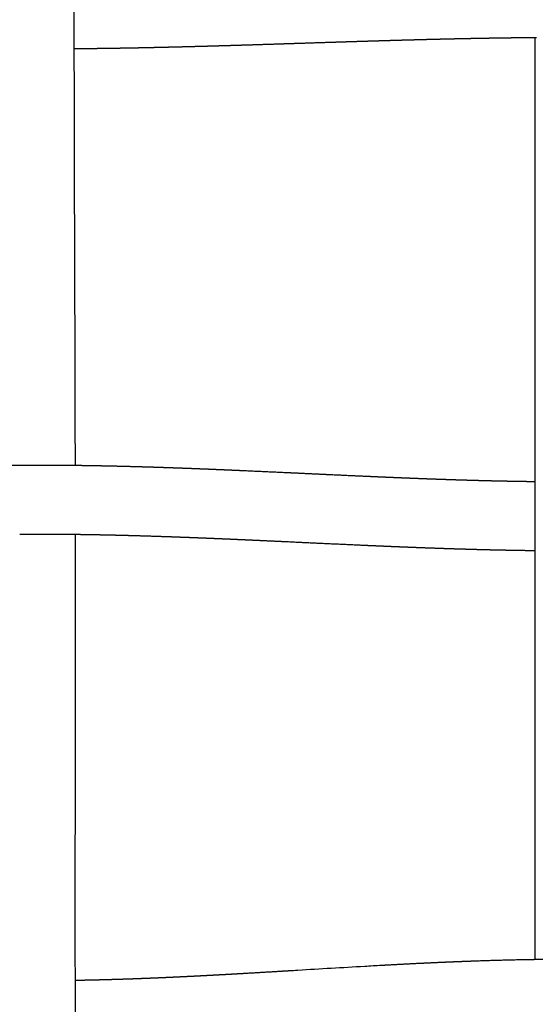
# Model space of a CAD drawing. Units: millimetres. Extents: x -633 to 4792, y -1061 to 1096.
# Drawn here: x -32 to -2, y -807 to -750 of the extents above; entities that cross this region are included whole.
import ezdxf

# ---------------------------------------------------------------- set-up
doc = ezdxf.new("R2010")
doc.units = ezdxf.units.MM
doc.header["$MEASUREMENT"] = 0
doc.layers.add('SITAR_Intreccio2D', color=254, linetype='Continuous', true_color=0xbebebe)

msp = doc.modelspace()

# ---------------------------------------------------------------- linework, layer by layer
at = {"layer": 'SITAR_Intreccio2D'}
for points, knots in [([(-28.612, -722.265), (-28.612, -724.228), (-28.617, -730.875), (-28.636, -739.858), (-28.642, -755.694), (-28.588, -766.846), (-28.572, -775.662)], [0, 0, 0, 0, 5.891499, 19.939294, 26.950394, 53.397492, 53.397492, 53.397492, 53.397492]), ([(-28.567, -779.662), (-28.565, -781.709), (-28.565, -788.427), (-28.578, -797.372), (-28.572, -812.919), (-28.514, -823.795), (-28.492, -832.444)], [0, 0, 0, 0, 6.139758, 20.153295, 26.835952, 52.781361, 52.781361, 52.781361, 52.781361]), ([(-16.226, -804.812), (-16.053, -804.802), (-15.88, -804.791), (-14.421, -804.703), (-13.142, -804.626), (-11.527, -804.534), (-11.204, -804.515), (-10.88, -804.498)], [283.961028, 283.961028, 283.961028, 283.961028, 284.50261, 284.50261, 288.523847, 288.523847, 289.529157, 289.529157, 289.529157, 289.529157])]:
    msp.add_open_spline(points, degree=3, knots=knots, dxfattribs=at)
for points, weights in [([(-16.12, -751.352), (-16.602, -751.368), (-17.084, -751.383)], [1, 0.999999985538, 1]), ([(-15.81, -751.342), (-15.965, -751.347), (-16.12, -751.352)], [1, 0.999999999631, 1]), ([(-13.877, -751.28), (-14.843, -751.311), (-15.81, -751.342)], [1, 0.999999991952, 1]), ([(-12.911, -751.249), (-13.394, -751.265), (-13.877, -751.28)], [1, 0.999999967994, 1]), ([(-12.743, -751.244), (-12.827, -751.247), (-12.911, -751.249)], [1, 0.999999998389, 1]), ([(-12.427, -751.234), (-12.585, -751.239), (-12.743, -751.244)], [1, 0.999999993143, 1]), ([(-12.26, -751.229), (-12.343, -751.232), (-12.427, -751.234)], [1, 0.999999997715, 1]), ([(-11.943, -751.219), (-12.101, -751.224), (-12.26, -751.229)], [1, 0.999999990482, 1]), ([(-11.776, -751.214), (-11.859, -751.217), (-11.943, -751.219)], [1, 0.999999996949, 1]), ([(-11.458, -751.204), (-11.617, -751.209), (-11.776, -751.214)], [1, 0.999999987359, 1]), ([(-11.292, -751.199), (-11.375, -751.202), (-11.458, -751.204)], [1, 0.99999999609, 1]), ([(-10.973, -751.19), (-11.132, -751.195), (-11.292, -751.199)], [1, 0.999999983791, 1]), ([(-10.806, -751.185), (-10.89, -751.187), (-10.973, -751.19)], [1, 0.999999994991, 1]), ([(-10.487, -751.176), (-10.647, -751.18), (-10.806, -751.185)], [1, 0.999999979451, 1]), ([(-10.321, -751.171), (-10.404, -751.173), (-10.487, -751.176)], [1, 0.999999993791, 1]), ([(-10.001, -751.162), (-10.161, -751.166), (-10.321, -751.171)], [1, 0.999999974629, 1]), ([(-9.834, -751.157), (-9.918, -751.159), (-10.001, -751.162)], [1, 0.999999992446, 1]), ([(-9.514, -751.148), (-9.674, -751.152), (-9.834, -751.157)], [1, 0.999999969376, 1]), ([(-9.347, -751.143), (-9.431, -751.146), (-9.514, -751.148)], [1, 0.999999991023, 1]), ([(-9.026, -751.135), (-9.187, -751.139), (-9.347, -751.143)], [1, 0.999999963583, 1]), ([(-8.859, -751.13), (-8.943, -751.132), (-9.026, -751.135)], [1, 0.999999989447, 1]), ([(-8.292, -751.115), (-8.576, -751.123), (-8.859, -751.13)], [1, 0.999999863157, 1]), ([(-8.126, -751.111), (-8.209, -751.113), (-8.292, -751.115)], [1, 0.999999986868, 1]), ([(-8.047, -751.109), (-8.087, -751.11), (-8.126, -751.111)], [1, 0.999999996975, 1]), ([(-7.881, -751.105), (-7.964, -751.107), (-8.047, -751.109)], [1, 0.999999985886, 1]), ([(-7.802, -751.103), (-7.841, -751.104), (-7.881, -751.105)], [1, 0.999999996742, 1]), ([(-7.636, -751.099), (-7.719, -751.101), (-7.802, -751.103)], [1, 0.999999984899, 1]), ([(-7.557, -751.097), (-7.596, -751.098), (-7.636, -751.099)], [1, 0.999999996496, 1]), ([(-7.39, -751.093), (-7.473, -751.095), (-7.557, -751.097)], [1, 0.999999983908, 1]), ([(-7.311, -751.091), (-7.351, -751.092), (-7.39, -751.093)], [1, 0.999999996248, 1]), ([(-7.144, -751.088), (-7.228, -751.089), (-7.311, -751.091)], [1, 0.999999982828, 1]), ([(-7.065, -751.086), (-7.105, -751.087), (-7.144, -751.088)], [1, 0.999999995996, 1]), ([(-6.898, -751.082), (-6.982, -751.084), (-7.065, -751.086)], [1, 0.999999981742, 1]), ([(-6.819, -751.08), (-6.859, -751.081), (-6.898, -751.082)], [1, 0.999999995737, 1]), ([(-6.652, -751.076), (-6.736, -751.078), (-6.819, -751.08)], [1, 0.99999998063, 1]), ([(-6.573, -751.075), (-6.612, -751.076), (-6.652, -751.076)], [1, 0.999999995477, 1]), ([(-6.406, -751.071), (-6.489, -751.073), (-6.573, -751.075)], [1, 0.999999979458, 1]), ([(-6.326, -751.069), (-6.366, -751.07), (-6.406, -751.071)], [1, 0.999999995208, 1]), ([(-6.159, -751.066), (-6.242, -751.068), (-6.326, -751.069)], [1, 0.999999978292, 1]), ([(-6.079, -751.064), (-6.119, -751.065), (-6.159, -751.066)], [1, 0.999999994928, 1]), ([(-5.912, -751.061), (-5.995, -751.063), (-6.079, -751.064)], [1, 0.999999977111, 1]), ([(-5.832, -751.059), (-5.872, -751.06), (-5.912, -751.061)], [1, 0.99999999463, 1]), ([(-5.664, -751.056), (-5.748, -751.058), (-5.832, -751.059)], [1, 0.999999975867, 1]), ([(-5.584, -751.054), (-5.624, -751.055), (-5.664, -751.056)], [1, 0.999999994329, 1]), ([(-5.417, -751.051), (-5.501, -751.053), (-5.584, -751.054)], [1, 0.999999974554, 1]), ([(-5.337, -751.05), (-5.377, -751.05), (-5.417, -751.051)], [1, 0.999999994026, 1]), ([(-5.169, -751.047), (-5.253, -751.048), (-5.337, -751.05)], [1, 0.999999973198, 1]), ([(-5.089, -751.045), (-5.129, -751.046), (-5.169, -751.047)], [1, 0.999999993718, 1]), ([(-4.921, -751.042), (-5.005, -751.044), (-5.089, -751.045)], [1, 0.999999971802, 1]), ([(-4.841, -751.041), (-4.881, -751.041), (-4.921, -751.042)], [1, 0.999999993367, 1]), ([(-4.673, -751.038), (-4.757, -751.039), (-4.841, -751.041)], [1, 0.999999970311, 1]), ([(-4.592, -751.037), (-4.633, -751.037), (-4.673, -751.038)], [1, 0.999999992997, 1]), ([(-4.424, -751.034), (-4.508, -751.035), (-4.592, -751.037)], [1, 0.999999968847, 1]), ([(-4.344, -751.033), (-4.384, -751.033), (-4.424, -751.034)], [1, 0.99999999263, 1]), ([(-4.176, -751.03), (-4.26, -751.031), (-4.344, -751.033)], [1, 0.999999967302, 1]), ([(-4.095, -751.029), (-4.135, -751.029), (-4.176, -751.03)], [1, 0.99999999222, 1]), ([(-3.927, -751.026), (-4.011, -751.027), (-4.095, -751.029)], [1, 0.999999965774, 1]), ([(-3.845, -751.025), (-3.886, -751.026), (-3.927, -751.026)], [1, 0.999999991803, 1]), ([(-3.677, -751.023), (-3.761, -751.024), (-3.845, -751.025)], [1, 0.999999964206, 1]), ([(-3.596, -751.022), (-3.637, -751.022), (-3.677, -751.023)], [1, 0.999999991419, 1]), ([(-3.428, -751.019), (-3.512, -751.021), (-3.596, -751.022)], [1, 0.999999962471, 1]), ([(-3.346, -751.018), (-3.387, -751.019), (-3.428, -751.019)], [1, 0.999999991018, 1]), ([(-3.178, -751.016), (-3.262, -751.017), (-3.346, -751.018)], [1, 0.999999960757, 1]), ([(-3.097, -751.015), (-3.137, -751.016), (-3.178, -751.016)], [1, 0.99999999063, 1]), ([(-2.928, -751.013), (-3.012, -751.014), (-3.097, -751.015)], [1, 0.999999959108, 1]), ([(-2.847, -751.013), (-2.887, -751.013), (-2.928, -751.013)], [1, 0.999999990238, 1]), ([(-2.678, -751.011), (-2.762, -751.012), (-2.847, -751.013)], [1, 0.999999957403, 1]), ([(-2.597, -751.01), (-2.637, -751.01), (-2.678, -751.011)], [1, 0.999999989834, 1]), ([(-2.428, -751.008), (-2.512, -751.009), (-2.597, -751.01)], [1, 0.999999955658, 1]), ([(-2.346, -751.008), (-2.387, -751.008), (-2.428, -751.008)], [1, 0.999999989429, 1]), ([(-2.177, -751.006), (-2.262, -751.007), (-2.346, -751.008)], [1, 0.999999953954, 1]), ([(-2.096, -751.005), (-2.136, -751.006), (-2.177, -751.006)], [1, 0.999999988995, 1]), ([(-1.927, -751.004), (-2.011, -751.005), (-2.096, -751.005)], [1, 0.999999952295, 1]), ([(-28.56, -751.648), (-28.597, -751.648), (-28.634, -751.648)], [1, 0.999999991225, 1]), ([(-28.374, -751.646), (-28.467, -751.647), (-28.56, -751.648)], [1, 0.999999945035, 1]), ([(-28.31, -751.645), (-28.342, -751.646), (-28.374, -751.646)], [1, 0.999999993695, 1]), ([(-28.123, -751.644), (-28.217, -751.645), (-28.31, -751.645)], [1, 0.999999947171, 1]), ([(-28.059, -751.643), (-28.091, -751.643), (-28.123, -751.644)], [1, 0.999999993917, 1]), ([(-27.873, -751.641), (-27.966, -751.642), (-28.059, -751.643)], [1, 0.999999949214, 1]), ([(-27.809, -751.64), (-27.841, -751.641), (-27.873, -751.641)], [1, 0.999999994145, 1]), ([(-27.623, -751.638), (-27.716, -751.639), (-27.809, -751.64)], [1, 0.999999951229, 1]), ([(-27.559, -751.638), (-27.591, -751.638), (-27.623, -751.638)], [1, 0.999999994378, 1]), ([(-27.373, -751.635), (-27.466, -751.636), (-27.559, -751.638)], [1, 0.999999953163, 1]), ([(-26.81, -751.628), (-27.092, -751.632), (-27.373, -751.635)], [1, 0.999999596197, 1]), ([(-26.625, -751.625), (-26.718, -751.626), (-26.81, -751.628)], [1, 0.99999995883, 1]), ([(-26.561, -751.624), (-26.593, -751.625), (-26.625, -751.625)], [1, 0.999999995224, 1]), ([(-26.376, -751.621), (-26.469, -751.623), (-26.561, -751.624)], [1, 0.999999960651, 1]), ([(-26.312, -751.62), (-26.344, -751.621), (-26.376, -751.621)], [1, 0.999999995432, 1]), ([(-26.127, -751.617), (-26.22, -751.619), (-26.312, -751.62)], [1, 0.99999996237, 1]), ([(-26.064, -751.616), (-26.095, -751.617), (-26.127, -751.617)], [1, 0.999999995635, 1]), ([(-25.879, -751.613), (-25.971, -751.615), (-26.064, -751.616)], [1, 0.999999964095, 1]), ([(-25.815, -751.612), (-25.847, -751.613), (-25.879, -751.613)], [1, 0.999999995828, 1]), ([(-25.63, -751.609), (-25.723, -751.61), (-25.815, -751.612)], [1, 0.999999965808, 1]), ([(-25.567, -751.608), (-25.599, -751.608), (-25.63, -751.609)], [1, 0.999999996023, 1]), ([(-25.382, -751.604), (-25.475, -751.606), (-25.567, -751.608)], [1, 0.999999967501, 1]), ([(-25.319, -751.603), (-25.351, -751.604), (-25.382, -751.604)], [1, 0.999999996214, 1]), ([(-25.135, -751.6), (-25.227, -751.601), (-25.319, -751.603)], [1, 0.99999996919, 1]), ([(-25.071, -751.598), (-25.103, -751.599), (-25.135, -751.6)], [1, 0.999999996401, 1]), ([(-24.887, -751.595), (-24.979, -751.597), (-25.071, -751.598)], [1, 0.999999970804, 1]), ([(-24.824, -751.594), (-24.855, -751.594), (-24.887, -751.595)], [1, 0.999999996589, 1]), ([(-24.64, -751.59), (-24.732, -751.592), (-24.824, -751.594)], [1, 0.999999972403, 1]), ([(-24.576, -751.589), (-24.608, -751.589), (-24.64, -751.59)], [1, 0.999999996764, 1]), ([(-24.393, -751.585), (-24.485, -751.587), (-24.576, -751.589)], [1, 0.999999973981, 1]), ([(-24.329, -751.583), (-24.361, -751.584), (-24.393, -751.585)], [1, 0.99999999694, 1]), ([(-24.146, -751.58), (-24.238, -751.582), (-24.329, -751.583)], [1, 0.999999975474, 1]), ([(-24.082, -751.578), (-24.114, -751.579), (-24.146, -751.58)], [1, 0.999999997114, 1]), ([(-23.9, -751.574), (-23.991, -751.576), (-24.082, -751.578)], [1, 0.999999976947, 1]), ([(-23.836, -751.573), (-23.868, -751.573), (-23.9, -751.574)], [1, 0.999999997277, 1]), ([(-23.653, -751.569), (-23.745, -751.571), (-23.836, -751.573)], [1, 0.999999978388, 1]), ([(-23.59, -751.567), (-23.622, -751.568), (-23.653, -751.569)], [1, 0.999999997437, 1]), ([(-23.407, -751.563), (-23.499, -751.565), (-23.59, -751.567)], [1, 0.999999979751, 1]), ([(-23.344, -751.561), (-23.376, -751.562), (-23.407, -751.563)], [1, 0.999999997601, 1]), ([(-23.162, -751.557), (-23.253, -751.559), (-23.344, -751.561)], [1, 0.999999981092, 1]), ([(-23.098, -751.556), (-23.13, -751.556), (-23.162, -751.557)], [1, 0.999999997748, 1]), ([(-22.916, -751.551), (-23.007, -751.553), (-23.098, -751.556)], [1, 0.999999982405, 1]), ([(-22.852, -751.55), (-22.884, -751.55), (-22.916, -751.551)], [1, 0.999999997878, 1]), ([(-22.671, -751.545), (-22.762, -751.547), (-22.852, -751.55)], [1, 0.999999983485, 1]), ([(-22.426, -751.539), (-22.548, -751.542), (-22.671, -751.545)], [1, 0.999999971343, 1]), ([(-21.937, -751.526), (-22.181, -751.533), (-22.426, -751.539)], [1, 0.999999896115, 1]), ([(-21.628, -751.518), (-21.782, -751.522), (-21.937, -751.526)], [1, 0.999999962904, 1]), ([(-21.448, -751.513), (-21.538, -751.516), (-21.628, -751.518)], [1, 0.999999988328, 1]), ([(-21.14, -751.505), (-21.294, -751.509), (-21.448, -751.513)], [1, 0.999999968076, 1]), ([(-20.961, -751.5), (-21.05, -751.503), (-21.14, -751.505)], [1, 0.999999990082, 1]), ([(-20.652, -751.491), (-20.806, -751.496), (-20.961, -751.5)], [1, 0.999999972842, 1]), ([(-20.474, -751.486), (-20.563, -751.489), (-20.652, -751.491)], [1, 0.999999991664, 1]), ([(-20.166, -751.477), (-20.32, -751.482), (-20.474, -751.486)], [1, 0.999999977354, 1]), ([(-19.988, -751.472), (-20.077, -751.475), (-20.166, -751.477)], [1, 0.999999993146, 1]), ([(-19.68, -751.463), (-19.834, -751.468), (-19.988, -751.472)], [1, 0.999999981458, 1]), ([(-19.502, -751.458), (-19.591, -751.461), (-19.68, -751.463)], [1, 0.99999999447, 1]), ([(-19.194, -751.449), (-19.348, -751.453), (-19.502, -751.458)], [1, 0.999999985226, 1]), ([(-19.017, -751.443), (-19.106, -751.446), (-19.194, -751.449)], [1, 0.999999995675, 1]), ([(-18.71, -751.434), (-18.864, -751.439), (-19.017, -751.443)], [1, 0.999999988573, 1]), ([(-18.533, -751.429), (-18.621, -751.431), (-18.71, -751.434)], [1, 0.999999996775, 1]), ([(-17.084, -751.383), (-17.809, -751.406), (-18.533, -751.429)], [1, 0.999999876922, 1]), ([(-32.371, -775.657), (-31.869, -775.652), (-31.366, -775.65)], [1, 0.99999603803, 1]), ([(-31.366, -775.65), (-30.989, -775.649), (-30.612, -775.649)], [1, 0.999997575637, 1]), ([(-30.612, -775.649), (-30.592, -775.649), (-30.572, -775.649)], [1, 0.999999992923, 1]), ([(-30.572, -775.649), (-30.447, -775.649), (-30.321, -775.649)], [1, 0.999999713575, 1]), ([(-30.321, -775.649), (-30.215, -775.65), (-30.11, -775.65)], [1, 0.999999800104, 1]), ([(-30.11, -775.65), (-30.09, -775.65), (-30.07, -775.65)], [1, 0.999999993, 1]), ([(-30.07, -775.65), (-29.964, -775.651), (-29.859, -775.651)], [1, 0.999999812179, 1]), ([(-29.859, -775.651), (-29.65, -775.652), (-29.442, -775.654)], [1, 0.999999319828, 1]), ([(-29.442, -775.654), (-28.897, -775.658), (-28.353, -775.665)], [1, 0.999995776531, 1]), ([(-28.353, -775.665), (-28.333, -775.665), (-28.313, -775.665)], [1, 0.999999994637, 1]), ([(-28.313, -775.665), (-28.208, -775.667), (-28.103, -775.668)], [1, 0.99999985795, 1]), ([(-28.103, -775.668), (-27.583, -775.676), (-27.062, -775.686)], [1, 0.999996839824, 1]), ([(-27.062, -775.686), (-26.958, -775.688), (-26.854, -775.69)], [1, 0.999999885344, 1]), ([(-26.854, -775.69), (-26.087, -775.706), (-25.321, -775.726)], [1, 0.99999468871, 1]), ([(-25.321, -775.726), (-25.218, -775.729), (-25.114, -775.732)], [1, 0.999999917797, 1]), ([(-25.114, -775.732), (-25.094, -775.732), (-25.073, -775.733)], [1, 0.999999996864, 1]), ([(-25.073, -775.733), (-24.97, -775.736), (-24.867, -775.739)], [1, 0.999999921714, 1]), ([(-24.867, -775.739), (-24.846, -775.739), (-24.826, -775.74)], [1, 0.99999999698, 1]), ([(-24.826, -775.74), (-24.722, -775.743), (-24.619, -775.746)], [1, 0.999999925596, 1]), ([(-24.619, -775.746), (-24.599, -775.747), (-24.578, -775.747)], [1, 0.999999997108, 1]), ([(-24.578, -775.747), (-24.475, -775.75), (-24.372, -775.753)], [1, 0.999999929366, 1]), ([(-24.372, -775.753), (-24.352, -775.754), (-24.331, -775.755)], [1, 0.999999997228, 1]), ([(-24.331, -775.755), (-24.228, -775.758), (-24.126, -775.761)], [1, 0.999999933631, 1]), ([(-24.126, -775.761), (-24.105, -775.762), (-24.084, -775.762)], [1, 0.999999997373, 1]), ([(-24.084, -775.762), (-23.982, -775.766), (-23.879, -775.769)], [1, 0.999999937726, 1]), ([(-23.879, -775.769), (-23.858, -775.77), (-23.838, -775.77)], [1, 0.999999997514, 1]), ([(-23.838, -775.77), (-23.735, -775.774), (-23.633, -775.777)], [1, 0.999999941711, 1]), ([(-23.633, -775.777), (-23.612, -775.778), (-23.591, -775.778)], [1, 0.999999997655, 1]), ([(-23.591, -775.778), (-23.489, -775.782), (-23.387, -775.785)], [1, 0.999999945653, 1]), ([(-23.387, -775.785), (-23.366, -775.786), (-23.345, -775.787)], [1, 0.999999997806, 1]), ([(-23.345, -775.787), (-23.243, -775.79), (-23.141, -775.794)], [1, 0.999999949476, 1]), ([(-23.141, -775.794), (-23.12, -775.794), (-23.099, -775.795)], [1, 0.99999999795, 1]), ([(-23.099, -775.795), (-22.997, -775.798), (-22.896, -775.802)], [1, 0.9999999529, 1]), ([(-22.896, -775.802), (-22.528, -775.815), (-22.16, -775.829)], [1, 0.999999453451, 1]), ([(-22.16, -775.829), (-21.916, -775.838), (-21.672, -775.847)], [1, 0.999999794487, 1]), ([(-21.672, -775.847), (-21.65, -775.848), (-21.629, -775.849)], [1, 0.999999998561, 1]), ([(-21.629, -775.849), (-21.406, -775.858), (-21.183, -775.867)], [1, 0.999999853218, 1]), ([(-21.183, -775.867), (-21.162, -775.867), (-21.141, -775.868)], [1, 0.999999998746, 1]), ([(-21.141, -775.868), (-20.918, -775.877), (-20.696, -775.886)], [1, 0.999999875207, 1]), ([(-20.696, -775.886), (-20.675, -775.887), (-20.653, -775.888)], [1, 0.999999998931, 1]), ([(-20.653, -775.888), (-20.431, -775.897), (-20.21, -775.907)], [1, 0.999999895646, 1]), ([(-20.21, -775.907), (-20.188, -775.907), (-20.166, -775.908)], [1, 0.999999999098, 1]), ([(-20.166, -775.908), (-19.945, -775.918), (-19.724, -775.927)], [1, 0.999999914348, 1]), ([(-19.724, -775.927), (-19.702, -775.928), (-19.68, -775.929)], [1, 0.999999999259, 1]), ([(-19.68, -775.929), (-19.46, -775.939), (-19.239, -775.948)], [1, 0.99999993138, 1]), ([(-19.239, -775.948), (-19.217, -775.949), (-19.195, -775.95)], [1, 0.999999999403, 1]), ([(-19.195, -775.95), (-18.975, -775.96), (-18.754, -775.97)], [1, 0.999999946431, 1]), ([(-18.754, -775.97), (-17.523, -776.025), (-16.291, -776.082)], [1, 0.999999399823, 1]), ([(-16.291, -776.082), (-16.075, -776.092), (-15.858, -776.102)], [1, 0.999999997624, 1]), ([(-15.858, -776.102), (-15.109, -776.138), (-14.36, -776.173)], [1, 0.999999999012, 1]), ([(-14.36, -776.173), (-14.146, -776.183), (-13.932, -776.193)], [1, 0.999999995609, 1]), ([(-13.932, -776.193), (-12.937, -776.239), (-11.943, -776.284)], [1, 0.999999583035, 1]), ([(-11.943, -776.284), (-11.73, -776.293), (-11.517, -776.302)], [1, 0.999999955291, 1]), ([(-11.517, -776.302), (-11.488, -776.304), (-11.458, -776.305)], [1, 0.999999999031, 1]), ([(-11.458, -776.305), (-11.245, -776.314), (-11.032, -776.324)], [1, 0.999999942016, 1]), ([(-11.032, -776.324), (-11.003, -776.325), (-10.973, -776.326)], [1, 0.999999998756, 1]), ([(-10.973, -776.326), (-10.76, -776.335), (-10.547, -776.344)], [1, 0.999999927101, 1]), ([(-10.547, -776.344), (-10.517, -776.346), (-10.487, -776.347)], [1, 0.999999998412, 1]), ([(-10.487, -776.347), (-10.274, -776.356), (-10.061, -776.365)], [1, 0.999999910282, 1]), ([(-10.061, -776.365), (-10.031, -776.366), (-10.001, -776.367)], [1, 0.999999998033, 1]), ([(-10.001, -776.367), (-9.788, -776.376), (-9.575, -776.385)], [1, 0.999999891748, 1]), ([(-9.575, -776.385), (-9.544, -776.386), (-9.514, -776.387)], [1, 0.999999997531, 1]), ([(-9.514, -776.387), (-9.301, -776.396), (-9.088, -776.404)], [1, 0.999999870896, 1]), ([(-9.088, -776.404), (-9.057, -776.405), (-9.026, -776.407)], [1, 0.999999997041, 1]), ([(-9.026, -776.407), (-8.69, -776.42), (-8.355, -776.432)], [1, 0.999999610857, 1]), ([(-8.355, -776.432), (-8.324, -776.433), (-8.292, -776.435)], [1, 0.999999996249, 1]), ([(-8.292, -776.435), (-8.201, -776.438), (-8.11, -776.441)], [1, 0.9999999668, 1]), ([(-8.11, -776.441), (-8.079, -776.442), (-8.048, -776.444)], [1, 0.999999995975, 1]), ([(-8.048, -776.444), (-7.956, -776.447), (-7.865, -776.45)], [1, 0.999999964316, 1]), ([(-7.865, -776.45), (-7.711, -776.456), (-7.557, -776.461)], [1, 0.999999891672, 1]), ([(-7.557, -776.461), (-7.466, -776.464), (-7.374, -776.468)], [1, 0.999999959206, 1]), ([(-7.374, -776.468), (-7.343, -776.469), (-7.312, -776.47)], [1, 0.999999995045, 1]), ([(-7.312, -776.47), (-7.22, -776.473), (-7.129, -776.476)], [1, 0.999999956509, 1]), ([(-7.129, -776.476), (-7.097, -776.477), (-7.066, -776.478)], [1, 0.999999994699, 1]), ([(-7.066, -776.478), (-6.974, -776.481), (-6.883, -776.484)], [1, 0.999999953763, 1]), ([(-6.883, -776.484), (-6.851, -776.485), (-6.82, -776.486)], [1, 0.999999994337, 1]), ([(-6.82, -776.486), (-6.728, -776.489), (-6.637, -776.492)], [1, 0.99999995079, 1]), ([(-6.637, -776.492), (-6.605, -776.493), (-6.573, -776.494)], [1, 0.999999993978, 1]), ([(-6.573, -776.494), (-6.482, -776.497), (-6.39, -776.5)], [1, 0.999999947929, 1]), ([(-6.39, -776.5), (-6.358, -776.501), (-6.327, -776.502)], [1, 0.999999993553, 1]), ([(-6.327, -776.502), (-6.235, -776.505), (-6.143, -776.507)], [1, 0.999999944931, 1]), ([(-6.143, -776.507), (-6.112, -776.508), (-6.08, -776.509)], [1, 0.99999999316, 1]), ([(-6.08, -776.509), (-5.988, -776.512), (-5.896, -776.515)], [1, 0.99999994178, 1]), ([(-5.896, -776.515), (-5.864, -776.516), (-5.833, -776.517)], [1, 0.999999992701, 1]), ([(-5.833, -776.517), (-5.741, -776.519), (-5.649, -776.522)], [1, 0.999999938662, 1]), ([(-5.649, -776.522), (-5.617, -776.523), (-5.585, -776.524)], [1, 0.999999992275, 1]), ([(-5.585, -776.524), (-5.493, -776.526), (-5.402, -776.529)], [1, 0.999999935296, 1]), ([(-5.402, -776.529), (-5.37, -776.53), (-5.337, -776.531)], [1, 0.999999991781, 1]), ([(-5.337, -776.531), (-5.246, -776.533), (-5.154, -776.535)], [1, 0.999999931763, 1]), ([(-5.154, -776.535), (-5.122, -776.536), (-5.09, -776.537)], [1, 0.99999999131, 1]), ([(-5.09, -776.537), (-4.998, -776.54), (-4.906, -776.542)], [1, 0.999999928244, 1]), ([(-4.906, -776.542), (-4.874, -776.543), (-4.841, -776.543)], [1, 0.999999990784, 1]), ([(-4.841, -776.543), (-4.75, -776.546), (-4.658, -776.548)], [1, 0.99999992465, 1]), ([(-4.658, -776.548), (-4.625, -776.549), (-4.593, -776.55)], [1, 0.999999990307, 1]), ([(-4.593, -776.55), (-4.501, -776.552), (-4.409, -776.554)], [1, 0.999999920892, 1]), ([(-4.409, -776.554), (-4.377, -776.555), (-4.344, -776.555)], [1, 0.999999989804, 1]), ([(-4.344, -776.555), (-3.879, -776.566), (-3.413, -776.575)], [1, 0.99999772208, 1]), ([(-3.413, -776.575), (-3.38, -776.575), (-3.347, -776.576)], [1, 0.9999999877, 1]), ([(-3.347, -776.576), (-3.255, -776.578), (-3.163, -776.579)], [1, 0.999999900475, 1]), ([(-3.163, -776.579), (-3.13, -776.58), (-3.098, -776.581)], [1, 0.999999987089, 1]), ([(-3.098, -776.581), (-3.006, -776.582), (-2.913, -776.584)], [1, 0.999999896312, 1]), ([(-2.913, -776.584), (-2.881, -776.584), (-2.848, -776.585)], [1, 0.999999986388, 1]), ([(-2.848, -776.585), (-2.755, -776.586), (-2.663, -776.588)], [1, 0.999999891906, 1]), ([(-2.663, -776.588), (-2.63, -776.588), (-2.597, -776.589)], [1, 0.999999985769, 1]), ([(-2.597, -776.589), (-2.505, -776.59), (-2.413, -776.591)], [1, 0.999999887498, 1]), ([(-2.413, -776.591), (-2.38, -776.592), (-2.347, -776.592)], [1, 0.999999985077, 1]), ([(-2.347, -776.592), (-2.255, -776.593), (-2.163, -776.594)], [1, 0.999999883294, 1]), ([(-2.163, -776.594), (-2.13, -776.595), (-2.096, -776.595)], [1, 0.999999984449, 1]), ([(-2.096, -776.595), (-2.048, -776.596), (-2, -776.596)], [1, 0.999999966982, 1]), ([(-30.936, -779.649), (-31.352, -779.65), (-31.768, -779.653)], [1, 0.999997008922, 1]), ([(-30.763, -779.649), (-30.85, -779.649), (-30.936, -779.649)], [1, 0.999999864794, 1]), ([(-30.685, -779.649), (-30.724, -779.649), (-30.763, -779.649)], [1, 0.999999971595, 1]), ([(-30.512, -779.649), (-30.598, -779.649), (-30.685, -779.649)], [1, 0.999999860748, 1]), ([(-30.261, -779.65), (-30.386, -779.649), (-30.512, -779.649)], [1, 0.999999698807, 1]), ([(-30.182, -779.65), (-30.221, -779.65), (-30.261, -779.65)], [1, 0.999999970917, 1]), ([(-30.01, -779.65), (-30.096, -779.65), (-30.182, -779.65)], [1, 0.999999864214, 1]), ([(-29.931, -779.651), (-29.97, -779.651), (-30.01, -779.65)], [1, 0.999999972677, 1]), ([(-29.758, -779.652), (-29.845, -779.651), (-29.931, -779.651)], [1, 0.999999873163, 1]), ([(-29.68, -779.652), (-29.719, -779.652), (-29.758, -779.652)], [1, 0.99999997448, 1]), ([(-29.507, -779.653), (-29.593, -779.653), (-29.68, -779.652)], [1, 0.999999880461, 1]), ([(-29.429, -779.654), (-29.468, -779.654), (-29.507, -779.653)], [1, 0.999999975596, 1]), ([(-29.256, -779.655), (-29.342, -779.655), (-29.429, -779.654)], [1, 0.999999883922, 1]), ([(-29.178, -779.656), (-29.217, -779.656), (-29.256, -779.655)], [1, 0.999999976347, 1]), ([(-29.005, -779.658), (-29.091, -779.657), (-29.178, -779.656)], [1, 0.999999886824, 1]), ([(-28.927, -779.658), (-28.966, -779.658), (-29.005, -779.658)], [1, 0.999999976921, 1]), ([(-28.754, -779.66), (-28.841, -779.659), (-28.927, -779.658)], [1, 0.999999889947, 1]), ([(-28.676, -779.661), (-28.715, -779.661), (-28.754, -779.66)], [1, 0.999999977995, 1]), ([(-28.504, -779.663), (-28.59, -779.662), (-28.676, -779.661)], [1, 0.999999894334, 1]), ([(-28.426, -779.664), (-28.465, -779.664), (-28.504, -779.663)], [1, 0.999999978938, 1]), ([(-28.253, -779.666), (-28.339, -779.665), (-28.426, -779.664)], [1, 0.9999998987, 1]), ([(-28.175, -779.668), (-28.214, -779.667), (-28.253, -779.666)], [1, 0.999999979857, 1]), ([(-28.003, -779.67), (-28.089, -779.669), (-28.175, -779.668)], [1, 0.999999902854, 1]), ([(-27.925, -779.671), (-27.964, -779.671), (-28.003, -779.67)], [1, 0.999999980761, 1]), ([(-27.753, -779.674), (-27.839, -779.673), (-27.925, -779.671)], [1, 0.999999907017, 1]), ([(-27.675, -779.675), (-27.714, -779.675), (-27.753, -779.674)], [1, 0.999999981544, 1]), ([(-27.503, -779.678), (-27.589, -779.677), (-27.675, -779.675)], [1, 0.99999991088, 1]), ([(-27.425, -779.68), (-27.464, -779.679), (-27.503, -779.678)], [1, 0.999999982308, 1]), ([(-27.253, -779.683), (-27.339, -779.681), (-27.425, -779.68)], [1, 0.999999914504, 1]), ([(-27.176, -779.684), (-27.214, -779.684), (-27.253, -779.683)], [1, 0.999999983068, 1]), ([(-27.004, -779.688), (-27.09, -779.686), (-27.176, -779.684)], [1, 0.999999918147, 1]), ([(-26.926, -779.689), (-26.965, -779.688), (-27.004, -779.688)], [1, 0.999999983794, 1]), ([(-26.754, -779.693), (-26.84, -779.691), (-26.926, -779.689)], [1, 0.999999921719, 1]), ([(-26.677, -779.694), (-26.716, -779.694), (-26.754, -779.693)], [1, 0.999999984628, 1]), ([(-26.505, -779.698), (-26.591, -779.696), (-26.677, -779.694)], [1, 0.999999925093, 1]), ([(-26.428, -779.7), (-26.467, -779.699), (-26.505, -779.698)], [1, 0.99999998536, 1]), ([(-26.256, -779.704), (-26.342, -779.702), (-26.428, -779.7)], [1, 0.999999928626, 1]), ([(-26.18, -779.706), (-26.218, -779.705), (-26.256, -779.704)], [1, 0.999999986236, 1]), ([(-26.008, -779.71), (-26.094, -779.708), (-26.18, -779.706)], [1, 0.999999931806, 1]), ([(-25.932, -779.712), (-25.97, -779.711), (-26.008, -779.71)], [1, 0.999999986962, 1]), ([(-25.759, -779.716), (-25.846, -779.714), (-25.932, -779.712)], [1, 0.999999935087, 1]), ([(-25.684, -779.718), (-25.721, -779.717), (-25.759, -779.716)], [1, 0.999999987726, 1]), ([(-25.511, -779.723), (-25.597, -779.72), (-25.684, -779.718)], [1, 0.999999937911, 1]), ([(-25.436, -779.725), (-25.474, -779.724), (-25.511, -779.723)], [1, 0.999999988384, 1]), ([(-25.263, -779.729), (-25.35, -779.727), (-25.436, -779.725)], [1, 0.999999940996, 1]), ([(-25.188, -779.731), (-25.226, -779.73), (-25.263, -779.729)], [1, 0.999999989007, 1]), ([(-25.016, -779.736), (-25.102, -779.734), (-25.188, -779.731)], [1, 0.999999943733, 1]), ([(-23.462, -779.785), (-24.239, -779.758), (-25.016, -779.736)], [1, 0.999996207456, 1]), ([(-23.29, -779.791), (-23.376, -779.788), (-23.462, -779.785)], [1, 0.999999963458, 1]), ([(-23.216, -779.793), (-23.253, -779.792), (-23.29, -779.791)], [1, 0.999999993324, 1]), ([(-23.045, -779.799), (-23.13, -779.796), (-23.216, -779.793)], [1, 0.999999965782, 1]), ([(-22.971, -779.802), (-23.008, -779.801), (-23.045, -779.799)], [1, 0.999999993757, 1]), ([(-22.8, -779.808), (-22.885, -779.805), (-22.971, -779.802)], [1, 0.999999967977, 1]), ([(-22.726, -779.811), (-22.763, -779.809), (-22.8, -779.808)], [1, 0.999999994183, 1]), ([(-22.065, -779.835), (-22.395, -779.823), (-22.726, -779.811)], [1, 0.999999579649, 1]), ([(-21.992, -779.838), (-22.028, -779.837), (-22.065, -779.835)], [1, 0.999999995334, 1]), ([(-21.576, -779.854), (-21.784, -779.846), (-21.992, -779.838)], [1, 0.999999860586, 1]), ([(-21.504, -779.857), (-21.54, -779.856), (-21.576, -779.854)], [1, 0.999999996064, 1]), ([(-21.089, -779.874), (-21.296, -779.865), (-21.504, -779.857)], [1, 0.999999880936, 1]), ([(-21.017, -779.877), (-21.053, -779.875), (-21.089, -779.874)], [1, 0.999999996695, 1]), ([(-20.602, -779.894), (-20.809, -779.885), (-21.017, -779.877)], [1, 0.999999899645, 1]), ([(-20.53, -779.897), (-20.566, -779.895), (-20.602, -779.894)], [1, 0.999999997292, 1]), ([(-20.115, -779.914), (-20.323, -779.905), (-20.53, -779.897)], [1, 0.999999917013, 1]), ([(-20.044, -779.917), (-20.08, -779.916), (-20.115, -779.914)], [1, 0.999999997804, 1]), ([(-19.63, -779.935), (-19.837, -779.926), (-20.044, -779.917)], [1, 0.999999932728, 1]), ([(-19.559, -779.938), (-19.595, -779.936), (-19.63, -779.935)], [1, 0.999999998273, 1]), ([(-19.145, -779.956), (-19.352, -779.947), (-19.559, -779.938)], [1, 0.999999947054, 1]), ([(-19.075, -779.959), (-19.11, -779.958), (-19.145, -779.956)], [1, 0.99999999867, 1]), ([(-18.661, -779.978), (-18.868, -779.968), (-19.075, -779.959)], [1, 0.999999959437, 1]), ([(-18.591, -779.981), (-18.626, -779.979), (-18.661, -779.978)], [1, 0.999999999025, 1]), ([(-18.177, -780), (-18.384, -779.99), (-18.591, -779.981)], [1, 0.999999970317, 1]), ([(-18.108, -780.003), (-18.142, -780.001), (-18.177, -780)], [1, 0.999999999323, 1]), ([(-17.693, -780.022), (-17.9, -780.012), (-18.108, -780.003)], [1, 0.999999979643, 1]), ([(-16.66, -780.069), (-17.176, -780.045), (-17.693, -780.022)], [1, 0.999999938502, 1]), ([(-16.244, -780.089), (-16.452, -780.079), (-16.66, -780.069)], [1, 0.999999996621, 1]), ([(-11.839, -780.292), (-14.042, -780.193), (-16.244, -780.089)], [1, 0.999999260898, 1]), ([(-11.407, -780.311), (-11.623, -780.302), (-11.839, -780.292)], [1, 0.999999946844, 1]), ([(-11.354, -780.313), (-11.381, -780.312), (-11.407, -780.311)], [1, 0.999999999129, 1]), ([(-10.921, -780.332), (-11.138, -780.323), (-11.354, -780.313)], [1, 0.999999932273, 1]), ([(-10.869, -780.334), (-10.895, -780.333), (-10.921, -780.332)], [1, 0.999999998923, 1]), ([(-10.435, -780.353), (-10.652, -780.344), (-10.869, -780.334)], [1, 0.999999915801, 1]), ([(-10.383, -780.355), (-10.409, -780.354), (-10.435, -780.353)], [1, 0.99999999868, 1]), ([(-9.948, -780.373), (-10.166, -780.364), (-10.383, -780.355)], [1, 0.999999897578, 1]), ([(-9.896, -780.375), (-9.922, -780.374), (-9.948, -780.373)], [1, 0.999999998393, 1]), ([(-9.461, -780.393), (-9.679, -780.384), (-9.896, -780.375)], [1, 0.999999877072, 1]), ([(-9.409, -780.395), (-9.435, -780.394), (-9.461, -780.393)], [1, 0.999999998086, 1]), ([(-8.972, -780.412), (-9.191, -780.403), (-9.409, -780.395)], [1, 0.999999854717, 1]), ([(-8.921, -780.414), (-8.946, -780.413), (-8.972, -780.412)], [1, 0.999999997807, 1]), ([(-8.432, -780.432), (-8.676, -780.423), (-8.921, -780.414)], [1, 0.999999787695, 1]), ([(-7.451, -780.467), (-7.941, -780.45), (-8.432, -780.432)], [1, 0.999998952105, 1]), ([(-7.255, -780.474), (-7.353, -780.471), (-7.451, -780.467)], [1, 0.999999951387, 1]), ([(-7.205, -780.476), (-7.23, -780.475), (-7.255, -780.474)], [1, 0.999999996724, 1]), ([(-7.009, -780.482), (-7.107, -780.479), (-7.205, -780.476)], [1, 0.999999948176, 1]), ([(-6.959, -780.484), (-6.984, -780.483), (-7.009, -780.482)], [1, 0.999999996539, 1]), ([(-6.762, -780.49), (-6.861, -780.487), (-6.959, -780.484)], [1, 0.999999945018, 1]), ([(-6.712, -780.492), (-6.737, -780.491), (-6.762, -780.49)], [1, 0.999999996338, 1]), ([(-6.516, -780.498), (-6.614, -780.495), (-6.712, -780.492)], [1, 0.99999994172, 1]), ([(-5.972, -780.514), (-6.244, -780.506), (-6.516, -780.498)], [1, 0.99999951635, 1]), ([(-5.774, -780.52), (-5.873, -780.517), (-5.972, -780.514)], [1, 0.999999931116, 1]), ([(-5.724, -780.521), (-5.749, -780.521), (-5.774, -780.52)], [1, 0.999999995461, 1]), ([(-5.527, -780.527), (-5.625, -780.524), (-5.724, -780.521)], [1, 0.99999992746, 1]), ([(-5.477, -780.528), (-5.502, -780.528), (-5.527, -780.527)], [1, 0.999999995219, 1]), ([(-5.279, -780.534), (-5.378, -780.531), (-5.477, -780.528)], [1, 0.999999923458, 1]), ([(-5.229, -780.535), (-5.254, -780.534), (-5.279, -780.534)], [1, 0.999999994977, 1]), ([(-5.031, -780.54), (-5.13, -780.537), (-5.229, -780.535)], [1, 0.999999919337, 1]), ([(-4.981, -780.541), (-5.006, -780.541), (-5.031, -780.54)], [1, 0.999999994725, 1]), ([(-4.782, -780.546), (-4.881, -780.544), (-4.981, -780.541)], [1, 0.999999915166, 1]), ([(-4.732, -780.547), (-4.757, -780.547), (-4.782, -780.546)], [1, 0.999999994506, 1]), ([(-4.534, -780.552), (-4.633, -780.55), (-4.732, -780.547)], [1, 0.999999910875, 1]), ([(-4.484, -780.553), (-4.509, -780.553), (-4.534, -780.552)], [1, 0.999999994269, 1]), ([(-4.285, -780.558), (-4.384, -780.556), (-4.484, -780.553)], [1, 0.999999906623, 1]), ([(-4.235, -780.559), (-4.26, -780.558), (-4.285, -780.558)], [1, 0.999999994048, 1]), ([(-4.035, -780.563), (-4.135, -780.561), (-4.235, -780.559)], [1, 0.999999902153, 1]), ([(-3.986, -780.564), (-4.011, -780.564), (-4.035, -780.563)], [1, 0.999999993798, 1]), ([(-3.786, -780.568), (-3.886, -780.566), (-3.986, -780.564)], [1, 0.99999989763, 1]), ([(-3.737, -780.569), (-3.761, -780.569), (-3.786, -780.568)], [1, 0.999999993577, 1]), ([(-3.536, -780.573), (-3.637, -780.571), (-3.737, -780.569)], [1, 0.999999892766, 1]), ([(-3.487, -780.574), (-3.512, -780.574), (-3.536, -780.573)], [1, 0.99999999333, 1]), ([(-3.287, -780.578), (-3.387, -780.576), (-3.487, -780.574)], [1, 0.999999887971, 1]), ([(-2, -780.597), (-2.643, -780.589), (-3.287, -780.578)], [1, 0.999994793987, 1]), ([(-2.749, -804.172), (-2.634, -804.17), (-2.518, -804.168)], [1, 0.999999722887, 1]), ([(-2.518, -804.168), (-2.508, -804.168), (-2.499, -804.168)], [1, 0.999999997903, 1]), ([(-2.499, -804.168), (-2.383, -804.166), (-2.268, -804.164)], [1, 0.999999711913, 1]), ([(-2.268, -804.164), (-2.258, -804.164), (-2.248, -804.163)], [1, 0.999999997833, 1]), ([(-2.248, -804.163), (-2.133, -804.161), (-2.017, -804.16)], [1, 0.999999700405, 1]), ([(-2.017, -804.16), (-1.129, -804.147), (-0.24, -804.145)], [1, 0.99997958755, 1]), ([(-10.88, -804.498), (-10.649, -804.485), (-10.419, -804.472)], [1, 0.999999842344, 1]), ([(-10.419, -804.472), (-9.442, -804.42), (-8.466, -804.373)], [1, 0.999995557541, 1]), ([(-8.466, -804.373), (-8.454, -804.372), (-8.443, -804.372)], [1, 0.999999999185, 1]), ([(-8.443, -804.372), (-7.953, -804.348), (-7.462, -804.326)], [1, 0.999998259868, 1]), ([(-7.462, -804.326), (-7.35, -804.321), (-7.238, -804.317)], [1, 0.999999894002, 1]), ([(-7.238, -804.317), (-7.227, -804.316), (-7.216, -804.316)], [1, 0.999999998959, 1]), ([(-7.216, -804.316), (-7.104, -804.311), (-6.992, -804.306)], [1, 0.999999887253, 1]), ([(-6.992, -804.306), (-6.981, -804.306), (-6.97, -804.305)], [1, 0.999999998905, 1]), ([(-6.97, -804.305), (-6.858, -804.301), (-6.745, -804.296)], [1, 0.999999880366, 1]), ([(-6.745, -804.296), (-6.734, -804.295), (-6.724, -804.295)], [1, 0.99999999885, 1]), ([(-6.724, -804.295), (-6.611, -804.29), (-6.499, -804.286)], [1, 0.999999873105, 1]), ([(-6.499, -804.286), (-6.488, -804.285), (-6.477, -804.285)], [1, 0.999999998799, 1]), ([(-6.477, -804.285), (-6.364, -804.281), (-6.252, -804.276)], [1, 0.999999865912, 1]), ([(-6.252, -804.276), (-6.241, -804.276), (-6.23, -804.275)], [1, 0.999999998744, 1]), ([(-6.23, -804.275), (-6.117, -804.271), (-6.004, -804.267)], [1, 0.999999858366, 1]), ([(-6.004, -804.267), (-5.994, -804.266), (-5.983, -804.266)], [1, 0.999999998692, 1]), ([(-5.983, -804.266), (-5.87, -804.262), (-5.757, -804.258)], [1, 0.999999850865, 1]), ([(-5.757, -804.258), (-5.746, -804.257), (-5.736, -804.257)], [1, 0.999999998634, 1]), ([(-5.736, -804.257), (-5.622, -804.253), (-5.509, -804.249)], [1, 0.99999984238, 1]), ([(-5.509, -804.249), (-4.129, -804.2), (-2.749, -804.172)], [1, 0.999968914439, 1]), ([(-26.188, -805.307), (-26.091, -805.304), (-25.994, -805.3)], [1, 0.99999985297, 1]), ([(-25.994, -805.3), (-25.967, -805.3), (-25.94, -805.299)], [1, 0.999999989079, 1]), ([(-25.94, -805.299), (-25.843, -805.296), (-25.745, -805.292)], [1, 0.999999859947, 1]), ([(-25.745, -805.292), (-25.719, -805.292), (-25.692, -805.291)], [1, 0.99999998966, 1]), ([(-25.692, -805.291), (-25.594, -805.288), (-25.497, -805.284)], [1, 0.9999998667, 1]), ([(-25.497, -805.284), (-25.471, -805.283), (-25.444, -805.282)], [1, 0.999999990305, 1]), ([(-25.444, -805.282), (-25.347, -805.279), (-25.249, -805.276)], [1, 0.99999987363, 1]), ([(-25.249, -805.276), (-25.223, -805.275), (-25.196, -805.274)], [1, 0.999999990853, 1]), ([(-25.196, -805.274), (-25.099, -805.27), (-25.002, -805.267)], [1, 0.999999880133, 1]), ([(-25.002, -805.267), (-24.975, -805.266), (-24.949, -805.265)], [1, 0.999999991442, 1]), ([(-24.949, -805.265), (-24.852, -805.261), (-24.755, -805.257)], [1, 0.999999886677, 1]), ([(-24.755, -805.257), (-24.728, -805.256), (-24.702, -805.255)], [1, 0.999999991917, 1]), ([(-24.702, -805.255), (-24.605, -805.252), (-24.508, -805.248)], [1, 0.999999892983, 1]), ([(-24.508, -805.248), (-24.481, -805.247), (-24.455, -805.246)], [1, 0.999999992426, 1]), ([(-24.455, -805.246), (-24.358, -805.242), (-24.261, -805.238)], [1, 0.999999899179, 1]), ([(-24.261, -805.238), (-24.235, -805.237), (-24.209, -805.236)], [1, 0.999999992933, 1]), ([(-24.209, -805.236), (-24.111, -805.232), (-24.014, -805.228)], [1, 0.999999904909, 1]), ([(-24.014, -805.228), (-23.988, -805.227), (-23.962, -805.226)], [1, 0.99999999342, 1]), ([(-23.962, -805.226), (-23.865, -805.222), (-23.768, -805.218)], [1, 0.999999910737, 1]), ([(-23.768, -805.218), (-23.742, -805.217), (-23.716, -805.216)], [1, 0.99999999383, 1]), ([(-23.716, -805.216), (-23.619, -805.211), (-23.522, -805.207)], [1, 0.999999916358, 1]), ([(-23.522, -805.207), (-23.496, -805.206), (-23.47, -805.205)], [1, 0.999999994256, 1]), ([(-23.47, -805.205), (-23.373, -805.201), (-23.276, -805.196)], [1, 0.999999921796, 1]), ([(-23.276, -805.196), (-23.25, -805.195), (-23.225, -805.194)], [1, 0.999999994653, 1]), ([(-23.225, -805.194), (-23.128, -805.19), (-23.031, -805.185)], [1, 0.999999926982, 1]), ([(-23.031, -805.185), (-23.005, -805.184), (-22.979, -805.183)], [1, 0.999999995022, 1]), ([(-22.979, -805.183), (-22.882, -805.179), (-22.786, -805.174)], [1, 0.999999931474, 1]), ([(-22.786, -805.174), (-22.76, -805.173), (-22.734, -805.172)], [1, 0.999999995344, 1]), ([(-22.734, -805.172), (-22.393, -805.156), (-22.051, -805.139)], [1, 0.999999251394, 1]), ([(-22.051, -805.139), (-22.026, -805.138), (-22, -805.136)], [1, 0.99999999627, 1]), ([(-22, -805.136), (-21.782, -805.126), (-21.563, -805.115)], [1, 0.999999741893, 1]), ([(-21.563, -805.115), (-21.538, -805.113), (-21.512, -805.112)], [1, 0.999999996857, 1]), ([(-21.512, -805.112), (-21.294, -805.101), (-21.075, -805.09)], [1, 0.999999779128, 1]), ([(-21.075, -805.09), (-21.05, -805.088), (-21.025, -805.087)], [1, 0.999999997369, 1]), ([(-21.025, -805.087), (-20.807, -805.076), (-20.588, -805.064)], [1, 0.999999813948, 1]), ([(-20.588, -805.064), (-20.563, -805.062), (-20.539, -805.061)], [1, 0.999999997859, 1]), ([(-20.539, -805.061), (-20.32, -805.049), (-20.102, -805.037)], [1, 0.999999845824, 1]), ([(-20.102, -805.037), (-20.078, -805.036), (-20.053, -805.035)], [1, 0.999999998274, 1]), ([(-20.053, -805.035), (-19.835, -805.023), (-19.616, -805.011)], [1, 0.99999987508, 1]), ([(-19.616, -805.011), (-19.592, -805.009), (-19.568, -805.008)], [1, 0.999999998658, 1]), ([(-19.568, -805.008), (-19.35, -804.996), (-19.132, -804.983)], [1, 0.999999901272, 1]), ([(-19.132, -804.983), (-19.108, -804.982), (-19.084, -804.981)], [1, 0.999999998978, 1]), ([(-19.084, -804.981), (-18.866, -804.968), (-18.647, -804.955)], [1, 0.999999925051, 1]), ([(-18.647, -804.955), (-17.659, -804.898), (-16.671, -804.839)], [1, 0.999999374992, 1]), ([(-16.671, -804.839), (-16.448, -804.825), (-16.226, -804.812)], [1, 0.999999993729, 1]), ([(-28.574, -805.362), (-28.532, -805.361), (-28.49, -805.361)], [1, 0.999999958725, 1]), ([(-28.49, -805.361), (-28.462, -805.36), (-28.434, -805.36)], [1, 0.999999982022, 1]), ([(-28.434, -805.36), (-28.337, -805.358), (-28.239, -805.356)], [1, 0.999999785178, 1]), ([(-28.239, -805.356), (-28.211, -805.356), (-28.183, -805.355)], [1, 0.999999982746, 1]), ([(-28.183, -805.355), (-28.086, -805.354), (-27.989, -805.352)], [1, 0.999999793264, 1]), ([(-27.989, -805.352), (-27.961, -805.351), (-27.933, -805.351)], [1, 0.999999983497, 1]), ([(-27.933, -805.351), (-27.836, -805.349), (-27.739, -805.347)], [1, 0.999999801496, 1]), ([(-27.739, -805.347), (-27.711, -805.346), (-27.683, -805.345)], [1, 0.999999984213, 1]), ([(-27.683, -805.345), (-27.586, -805.343), (-27.489, -805.341)], [1, 0.999999809126, 1]), ([(-27.489, -805.341), (-27.461, -805.34), (-27.434, -805.34)], [1, 0.999999984988, 1]), ([(-27.434, -805.34), (-27.336, -805.338), (-27.239, -805.335)], [1, 0.999999817101, 1]), ([(-27.239, -805.335), (-27.212, -805.335), (-27.184, -805.334)], [1, 0.999999985702, 1]), ([(-27.184, -805.334), (-27.087, -805.332), (-26.989, -805.329)], [1, 0.999999824346, 1]), ([(-26.989, -805.329), (-26.962, -805.328), (-26.935, -805.328)], [1, 0.999999986452, 1]), ([(-26.935, -805.328), (-26.837, -805.325), (-26.74, -805.322)], [1, 0.999999831925, 1]), ([(-26.74, -805.322), (-26.713, -805.322), (-26.686, -805.321)], [1, 0.999999987095, 1]), ([(-26.686, -805.321), (-26.588, -805.318), (-26.491, -805.315)], [1, 0.999999838991, 1]), ([(-26.491, -805.315), (-26.464, -805.315), (-26.437, -805.314)], [1, 0.999999987805, 1]), ([(-26.437, -805.314), (-26.34, -805.311), (-26.242, -805.308)], [1, 0.999999846215, 1]), ([(-26.242, -805.308), (-26.215, -805.307), (-26.188, -805.307)], [1, 0.999999988411, 1])]:
    msp.add_rational_spline(points, weights, degree=2, dxfattribs=at)
msp.add_open_spline([(-2, -804.16), (-2, -777.582), (-2, -751.005)], degree=2, dxfattribs=at)

doc.saveas('drawing.dxf')
